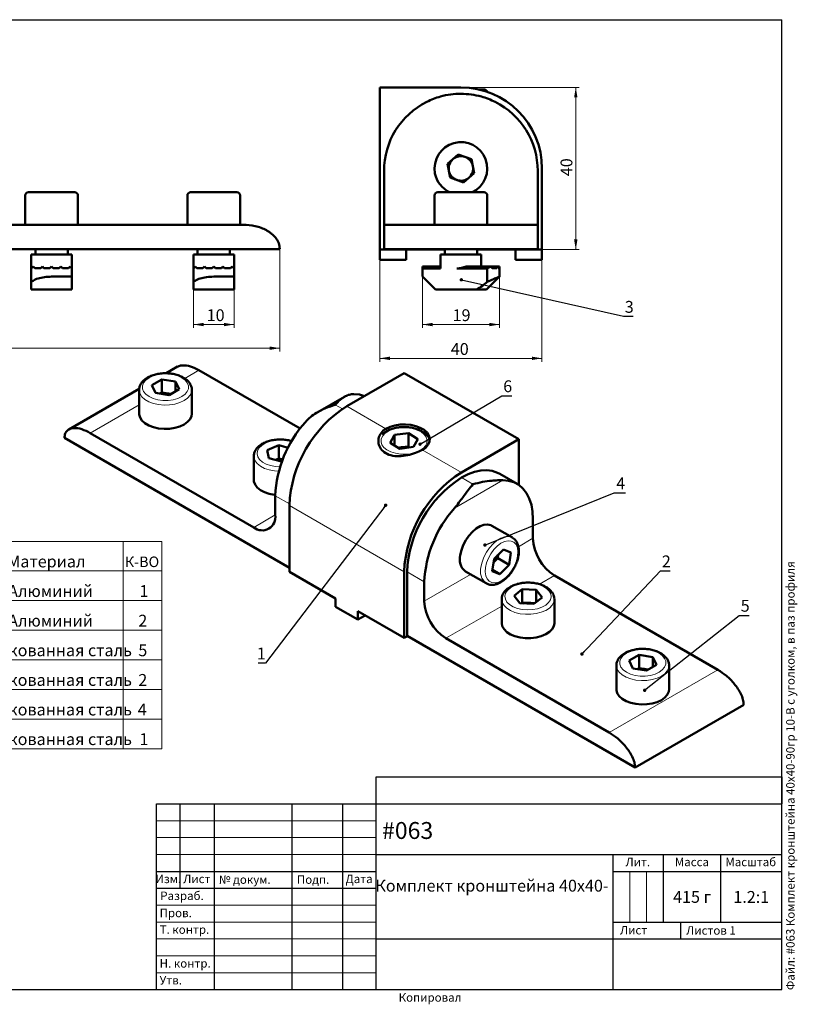
# Model space of a CAD drawing. Units: millimetres. Extents: x 8 to 420, y 1 to 292.
# Drawn here: x 189 to 420, y 1 to 292 of the extents above; entities that cross this region are included whole.
import ezdxf

# ---------------------------------------------------------------- set-up
doc = ezdxf.new("R2010")
doc.units = ezdxf.units.MM
doc.layers.add('ГЕОМЕТРИЯ', color=90, linetype='Continuous', lineweight=50)
doc.styles.add('SLDTEXTSTYLE0', font='TXT', dxfattribs={"width": 0.7, "bigfont": 'bigfont'})
doc.styles.add('SLDTEXTSTYLE1', font='TXT', dxfattribs={"width": 0.7})
doc.styles.add('SLDTEXTSTYLE2', font='TXT', dxfattribs={"width": 0.663, "bigfont": 'bigfont'})
doc.dimstyles.new('SLDDIMSTYLE0', dxfattribs={"dimtxt": 3.5, "dimasz": 3, "dimexe": 0, "dimexo": 0.0625, "dimgap": 0.875, "dimtad": 2, "dimdec": 4, "dimlfac": 0.833333, "dimrnd": 1e-09, "dimzin": 12, "dimdsep": 46, "dimtxsty": 'SLDTEXTSTYLE1', "dimsah": 1, "dimcen": 0.09, "dimadec": 0, "dimazin": 3, "dimtfac": 1, "dimtofl": 0, "dimtmove": 0, "dimatfit": 3, "dimfxl": 0, "dimfrac": 2, "dimtolj": 1, "dimtzin": 12, "dimarcsym": 0})
doc.dimstyles.new('SLDDIMSTYLE1', dxfattribs={"dimtxt": 0.18, "dimasz": 1, "dimexe": 0, "dimexo": 0.0625, "dimgap": 0, "dimtad": 0, "dimtih": 1, "dimtoh": 1, "dimdec": 0, "dimrnd": 1e-09, "dimzin": 0, "dimdsep": 46, "dimtxsty": 'Standard', "dimblk1": 'DOT', "dimblk2": 'DOT', "dimsah": 1, "dimcen": 0.09, "dimadec": 0, "dimazin": 0, "dimtfac": 1, "dimtdec": 0, "dimtofl": 0, "dimtmove": 0, "dimatfit": 3, "dimldrblk": 'DOT', "dimfxl": 0, "dimfrac": 2, "dimtolj": 1, "dimtzin": 0, "dimarcsym": 0})

# ---------------------------------------------------------------- blocks, each defined once
blk = doc.blocks.new('SW_NOTE_0')
at = {"color": 0, "linetype": 'Continuous', "lineweight": 0, "insert": (32.76, 4.5), "char_height": 3.5, "attachment_point": 2, "style": 'SLDTEXTSTYLE0'}
blk.add_mtext('Комплект кронштейна 40х40-', dxfattribs=at)
blk = doc.blocks.new('SW_TABLEANNOTATION_0')
at = {"color": 0, "linetype": 'Continuous', "lineweight": 18}
for p, q in [((0, 0), (0, -8.76)), ((0, 0), (17.69, 0)), ((17.69, 0), (17.69, -8.76)), ((17.69, 0), (141.89, 0)), ((141.89, 0), (141.89, -8.76)), ((141.89, 0), (188.74, 0)), ((188.74, 0), (188.74, -8.76)), ((188.74, 0), (200.23, 0)), ((200.23, 0), (200.23, -8.76)), ((0, -8.76), (17.69, -8.76)), ((0, -8.76), (0, -17.53)), ((17.69, -8.76), (141.89, -8.76)), ((17.69, -8.76), (17.69, -17.53)), ((141.89, -8.76), (188.74, -8.76)), ((141.89, -8.76), (141.89, -17.53)), ((188.74, -8.76), (200.23, -8.76)), ((188.74, -8.76), (188.74, -17.53)), ((200.23, -8.76), (200.23, -17.53)), ((0, -17.53), (0, -26.29)), ((0, -17.53), (17.69, -17.53)), ((17.69, -17.53), (17.69, -26.29)), ((17.69, -17.53), (141.89, -17.53)), ((141.89, -17.53), (141.89, -26.29)), ((141.89, -17.53), (188.74, -17.53)), ((188.74, -17.53), (188.74, -26.29)), ((188.74, -17.53), (200.23, -17.53)), ((200.23, -17.53), (200.23, -26.29)), ((0, -26.29), (0, -35.06)), ((0, -26.29), (17.69, -26.29)), ((17.69, -26.29), (17.69, -35.06)), ((17.69, -26.29), (141.89, -26.29)), ((141.89, -26.29), (141.89, -35.06)), ((141.89, -26.29), (188.74, -26.29)), ((188.74, -26.29), (188.74, -35.06)), ((188.74, -26.29), (200.23, -26.29)), ((200.23, -26.29), (200.23, -35.06)), ((0, -35.06), (0, -43.82)), ((0, -35.06), (17.69, -35.06)), ((17.69, -35.06), (17.69, -43.82)), ((17.69, -35.06), (141.89, -35.06)), ((141.89, -35.06), (141.89, -43.82)), ((141.89, -35.06), (188.74, -35.06)), ((188.74, -35.06), (188.74, -43.82)), ((188.74, -35.06), (200.23, -35.06)), ((200.23, -35.06), (200.23, -43.82)), ((0, -43.82), (0, -52.59)), ((0, -43.82), (17.69, -43.82)), ((17.69, -43.82), (17.69, -52.59)), ((17.69, -43.82), (141.89, -43.82)), ((141.89, -43.82), (141.89, -52.59)), ((141.89, -43.82), (188.74, -43.82)), ((188.74, -43.82), (188.74, -52.59)), ((188.74, -43.82), (200.23, -43.82)), ((200.23, -43.82), (200.23, -52.59)), ((0, -52.59), (0, -61.35)), ((0, -52.59), (17.69, -52.59)), ((17.69, -52.59), (17.69, -61.35)), ((17.69, -52.59), (141.89, -52.59)), ((141.89, -52.59), (141.89, -61.35)), ((141.89, -52.59), (188.74, -52.59)), ((188.74, -52.59), (188.74, -61.35)), ((188.74, -52.59), (200.23, -52.59)), ((200.23, -52.59), (200.23, -61.35)), ((0, -61.35), (17.69, -61.35)), ((17.69, -61.35), (141.89, -61.35)), ((141.89, -61.35), (188.74, -61.35)), ((188.74, -61.35), (200.23, -61.35))]:
    blk.add_line(p, q, dxfattribs=at)
at = {"color": 0, "linetype": 'Continuous', "lineweight": 0, "attachment_point": 1}
for s, insert, char_height, style in [('ПОЗИЦИЯ', (0.5, -2.71), 3.44, 'SLDTEXTSTYLE0'), ('ОБОЗНАЧЕНИЕ', (67.01, -2.71), 3.4396, 'SLDTEXTSTYLE0'), ('Материал', (154.47, -4.19), 3.5, 'SLDTEXTSTYLE0'), ('К-ВО', (189.24, -4.48), 3.125, 'SLDTEXTSTYLE2'), ('1', (7.97, -12.95), 3.5, 'SLDTEXTSTYLE1'), ('A456 Поворотный кронштейн 90гр 10-B', (18.19, -12.95), 3.5, 'SLDTEXTSTYLE0'), ('Алюминий', (154.73, -12.95), 3.5, 'SLDTEXTSTYLE0'), ('1', (193.61, -12.95), 3.5, 'SLDTEXTSTYLE1'), ('2', (7.62, -21.72), 3.5, 'SLDTEXTSTYLE1'), ('A459 Поворотный уголок, паз 10', (18.19, -21.72), 3.5, 'SLDTEXTSTYLE0'), ('Алюминий', (154.73, -21.72), 3.5, 'SLDTEXTSTYLE0'), ('2', (193.26, -21.72), 3.5, 'SLDTEXTSTYLE1'), ('3', (7.62, -30.48), 3.5, 'SLDTEXTSTYLE1'), ('D45 Т-гайка М8, паз 10', (18.19, -30.48), 3.5, 'SLDTEXTSTYLE0'), ('Оцинкованная сталь', (142.39, -30.48), 3.5, 'SLDTEXTSTYLE0'), ('5', (193.26, -30.48), 3.5, 'SLDTEXTSTYLE1'), ('4', (7.45, -39.25), 3.5, 'SLDTEXTSTYLE1'), ('M14 Винт цилиндр. с внутренним шест. М8 х 18 DIN 912', (18.19, -39.25), 3.5, 'SLDTEXTSTYLE0'), ('Оцинкованная сталь', (142.39, -39.25), 3.5, 'SLDTEXTSTYLE0'), ('2', (193.26, -39.25), 3.5, 'SLDTEXTSTYLE1'), ('5', (7.62, -48.01), 3.5, 'SLDTEXTSTYLE1'), ('D47 Винт цилиндр. с внутренним шест. М8 х16 DIN 912', (18.19, -48.01), 3.5, 'SLDTEXTSTYLE0'), ('Оцинкованная сталь', (142.39, -48.01), 3.5, 'SLDTEXTSTYLE0'), ('4', (193.09, -48.01), 3.5, 'SLDTEXTSTYLE1'), ('6', (7.62, -56.77), 3.5, 'SLDTEXTSTYLE1'), ('M17 Винт цилиндр. с внутренним шест. М8 х40 DIN 912', (18.19, -56.77), 3.5, 'SLDTEXTSTYLE0'), ('Оцинкованная сталь', (142.39, -56.77), 3.5, 'SLDTEXTSTYLE0'), ('1', (193.61, -56.77), 3.5, 'SLDTEXTSTYLE1')]:
    blk.add_mtext(s, dxfattribs=dict(at, insert=insert, char_height=char_height, style=style))
blk = doc.blocks.new('_D_1')
at = {"color": 7, "linetype": 'Continuous', "lineweight": 0}
for p, q in [((27.64, 224.13), (27.64, 193.8)), ((266.44, 224.13), (266.44, 193.8)), ((27.64, 194.8), (266.44, 194.8))]:
    blk.add_line(p, q, dxfattribs=at)
at = {"color": 7, "linetype": 'Continuous', "lineweight": 18}
for points in [[(27.64, 194.8), (30.64, 194.3), (30.64, 195.3)], [(266.44, 194.8), (263.44, 195.3), (263.44, 194.3)]]:
    blk.add_solid(points, dxfattribs=at)
at = {"color": 7, "linetype": 'Continuous', "lineweight": 18, "insert": (143.71, 199.31), "char_height": 3.5, "attachment_point": 1, "style": 'SLDTEXTSTYLE1'}
blk.add_mtext('199', dxfattribs=at)
blk = doc.blocks.new('_D_3')
at = {"color": 7, "linetype": 'Continuous', "lineweight": 0}
for p, q in [((240.91, 212.13), (240.91, 200.8)), ((252.91, 212.13), (252.91, 200.8)), ((240.91, 201.8), (252.91, 201.8))]:
    blk.add_line(p, q, dxfattribs=at)
at = {"color": 7, "linetype": 'Continuous', "lineweight": 18}
for points in [[(240.91, 201.8), (243.91, 201.3), (243.91, 202.3)], [(252.91, 201.8), (249.91, 202.3), (249.91, 201.3)]]:
    blk.add_solid(points, dxfattribs=at)
at = {"color": 7, "linetype": 'Continuous', "lineweight": 18, "insert": (244.81, 206.31), "char_height": 3.5, "attachment_point": 1, "style": 'SLDTEXTSTYLE1'}
blk.add_mtext('10', dxfattribs=at)
blk = doc.blocks.new('_D_4')
at = {"color": 7, "linetype": 'Continuous', "lineweight": 0}
for p, q in [((296.04, 220.98), (296.04, 190.8)), ((344.04, 220.98), (344.04, 190.8)), ((296.04, 191.8), (344.04, 191.8))]:
    blk.add_line(p, q, dxfattribs=at)
at = {"color": 7, "linetype": 'Continuous', "lineweight": 18}
for points in [[(296.04, 191.8), (299.04, 191.3), (299.04, 192.3)], [(344.04, 191.8), (341.04, 192.3), (341.04, 191.3)]]:
    blk.add_solid(points, dxfattribs=at)
at = {"color": 7, "linetype": 'Continuous', "lineweight": 18, "insert": (317.06, 196.31), "char_height": 3.5, "attachment_point": 1, "style": 'SLDTEXTSTYLE1'}
blk.add_mtext('40', dxfattribs=at)
blk = doc.blocks.new('_D_5')
at = {"color": 7, "linetype": 'Continuous', "lineweight": 0}
for p, q in [((308.64, 215.97), (308.64, 200.8)), ((331.44, 215.97), (331.44, 200.8)), ((308.64, 201.8), (331.44, 201.8))]:
    blk.add_line(p, q, dxfattribs=at)
at = {"color": 7, "linetype": 'Continuous', "lineweight": 18}
for points in [[(308.64, 201.8), (311.64, 201.3), (311.64, 202.3)], [(331.44, 201.8), (328.44, 202.3), (328.44, 201.3)]]:
    blk.add_solid(points, dxfattribs=at)
at = {"color": 7, "linetype": 'Continuous', "lineweight": 18, "insert": (317.59, 206.31), "char_height": 3.5, "attachment_point": 1, "style": 'SLDTEXTSTYLE1'}
blk.add_mtext('19', dxfattribs=at)
blk = doc.blocks.new('_D_6')
at = {"color": 7, "linetype": 'Continuous', "lineweight": 0}
for p, q in [((320.04, 271.98), (355.04, 271.98)), ((354.04, 223.98), (354.04, 271.98)), ((344.04, 223.98), (355.04, 223.98))]:
    blk.add_line(p, q, dxfattribs=at)
at = {"color": 7, "linetype": 'Continuous', "lineweight": 18}
for points in [[(354.04, 271.98), (353.54, 268.98), (354.54, 268.98)], [(354.04, 223.98), (354.54, 226.98), (353.54, 226.98)]]:
    blk.add_solid(points, dxfattribs=at)
at = {"color": 7, "linetype": 'Continuous', "lineweight": 18, "insert": (349.53, 245.7), "char_height": 3.5, "attachment_point": 1, "rotation": 90, "style": 'SLDTEXTSTYLE1'}
blk.add_mtext('40', dxfattribs=at)
blk = doc.blocks.new('_Dot')
at = {"color": 0, "linetype": 'ByBlock', "lineweight": -2}
blk.add_line((-0.5, 0), (-1, 0), dxfattribs=at)
at = {"color": 0, "linetype": 'ByBlock', "const_width": 0.5}
blk.add_lwpolyline([(-0.25, 0, 1), (0.25, 0, 1)], format="xyb", close=True, dxfattribs=at)

msp = doc.modelspace()

# ---------------------------------------------------------------- linework, layer by layer
at = {"color": 7, "linetype": 'Continuous', "lineweight": 25}
for p, q in [((20, 292), (415, 292)), ((415, 5), (415, 292)), ((295, 60), (295, 68)), ((295, 68), (415, 68)), ((415, 68), (415, 60)), ((230, 5), (230, 60)), ((230, 60), (415, 60)), ((237, 35), (237, 60)), ((247, 60), (247, 5)), ((270, 60), (270, 5)), ((285, 60), (285, 5)), ((295, 5), (295, 60)), ((415, 5), (415, 60)), ((295, 45), (415, 45)), ((365, 45), (365, 5)), ((380, 25), (380, 45)), ((397, 25), (397, 45)), ((230, 40), (295, 40)), ((365, 40), (415, 40)), ((230, 35), (295, 35)), ((365, 25), (415, 25)), ((385, 25), (385, 20)), ((295, 20), (415, 20)), ((20, 5), (415, 5)), ((230, 5), (415, 5))]:
    msp.add_line(p, q, dxfattribs=at)
at = {"color": 8, "linetype": 'Continuous', "lineweight": 18}
for p, q in [((242.52249, 188.26634), (238.3074, 185.83301)), ((224.81592, 178.04455), (210.36327, 169.70122)), ((284.97635, 176.84218), (282.85624, 178.0661)), ((297.84652, 170.95572), (286.26412, 177.6421)), ((320.20524, 158.0483), (308.62283, 164.73469)), ((332.45398, 155.73825), (318.13884, 147.47429)), ((320.20524, 156.50498), (323.61312, 154.53765)), ((269.29823, 148.71078), (265.09334, 151.13821)), ((303.23468, 128.65443), (269.29355, 148.24822)), ((258.72938, 141.78006), (265.09334, 145.4539)), ((337.04641, 136.04885), (341.37602, 138.54828)), ((309.2168, 125.66628), (304.12563, 128.60535)), ((309.2168, 119.98316), (322.90602, 127.88578)), ((347.73998, 127.52557), (343.29058, 124.95699)), ((332.11231, 118.50391), (315.58076, 108.96045)), ((363.94687, 81.0393), (396.10608, 99.60442))]:
    msp.add_line(p, q, dxfattribs=at)
at = {"color": 7, "linetype": 'Continuous', "lineweight": 18}
for p, q in [((230, 55), (295, 55)), ((230, 50), (295, 50)), ((230, 45), (295, 45)), ((370, 40), (370, 25)), ((375, 40), (375, 25)), ((230, 30), (295, 30)), ((230, 25), (295, 25)), ((230, 20), (295, 20)), ((230, 15), (295, 15)), ((230, 10), (295, 10))]:
    msp.add_line(p, q, dxfattribs=at)
at = {"color": 8, "linetype": 'Continuous', "lineweight": 18, "flags": 128}
for points in [[(227.77931, 186.05106), (226.82433, 185.35975), (226.15976, 184.5631), (225.81893, 183.70105), (225.81893, 182.81683), (226.15977, 181.95479), (226.82434, 181.15814), (227.77932, 180.46683), (228.97683, 179.91553), (230.35682, 179.53188), (231.8501, 179.33513), (233.38177, 179.33513), (234.87504, 179.53189), (236.25503, 179.91553), (237.45254, 180.46684), (238.40752, 181.15814), (239.07209, 181.9548), (239.41292, 182.81684), (239.41291, 183.70106), (239.07208, 184.56311), (238.40751, 185.35976), (237.45253, 186.05107), (236.25502, 186.60237), (234.87502, 186.98601), (233.38175, 187.18277), (231.85008, 187.18277), (230.35681, 186.98601), (228.97682, 186.60236), (227.77931, 186.05106)], [(240.41541, 182.42327), (240.31989, 181.77067), (239.89786, 180.8614), (239.15756, 180.02265), (238.13136, 179.29108), (236.86412, 178.69867), (235.4112, 178.2713), (233.83612, 178.02766), (232.20771, 177.97839), (230.59715, 178.12565), (229.07481, 178.463), (227.70723, 178.9757), (226.55419, 179.64133), (225.66608, 180.43081), (225.08171, 181.30964), (224.82661, 182.2394), (224.81592, 182.47507)], [(298.1701, 164.70128), (299.32009, 164.11723), (300.66637, 163.69555), (302.14144, 163.45739), (303.67132, 163.41468), (305.17931, 163.56957), (306.58979, 163.91429), (307.83203, 164.43156), (308.84374, 165.09543), (309.57419, 165.87262), (309.98675, 166.72416), (310.06073, 167.60734), (309.79242, 168.47789), (309.19528, 169.29214), (308.29926, 170.00927), (307.14927, 170.59332), (305.80299, 171.015), (304.32792, 171.25316), (302.79803, 171.29587), (301.29004, 171.14098), (299.87956, 170.79626), (298.63732, 170.27899), (297.62562, 169.61512), (296.89517, 168.83793), (296.48261, 167.98639), (296.40863, 167.10321), (296.67694, 166.23266), (297.27407, 165.41841), (298.1701, 164.70128)], [(269.86849, 167.12021), (269.36871, 167.26477), (267.91071, 167.5357), (266.38483, 167.61255), (264.86759, 167.49146), (263.43506, 167.1785), (262.15909, 166.68936), (261.10364, 166.04859), (260.32165, 165.28829), (259.85233, 164.4466), (259.71922, 163.56573), (259.92898, 162.68985), (260.4711, 161.86287), (261.31839, 161.12626), (262.42838, 160.51697), (263.74539, 160.06554), (263.74539, 160.06554)], [(263.35077, 158.77645), (261.94247, 159.25098), (260.73585, 159.88418), (259.78364, 160.64836), (259.12747, 161.51013), (258.796, 162.43183), (258.75781, 162.94424)], [(266.15201, 158.3845), (264.8992, 158.48131), (263.35077, 158.77645)], [(263.74539, 160.06554), (265.20339, 159.7946), (266.55135, 159.71651)], [(325.98483, 130.02953), (326.3146, 131.49578), (326.86688, 132.98342), (327.61753, 134.42744), (328.53375, 135.76473), (329.5755, 136.93684), (330.69723, 137.89256), (331.84994, 138.59009), (332.98323, 138.99898), (334.04758, 139.10133), (334.99648, 138.89268), (335.32182, 138.73105)], [(327.33085, 129.87838), (327.25172, 128.58536), (327.41492, 127.44319), (327.81229, 126.50913), (328.42389, 125.83002), (329.21906, 125.43991), (330.15791, 125.35837), (331.19338, 125.58949), (332.27355, 126.12167), (333.34424, 126.92824), (334.35176, 127.96873), (335.24561, 129.19099), (335.98095, 130.53372), (336.52091, 131.9296), (336.83842, 133.30861), (336.91755, 134.60163), (336.75435, 135.7438), (336.35698, 136.67786), (335.74538, 137.35697), (334.95021, 137.74708), (334.01136, 137.82862), (332.97589, 137.5975), (331.89572, 137.06532), (330.82503, 136.25875), (329.81751, 135.21826), (328.92366, 133.996), (328.18832, 132.65327), (327.64836, 131.2574), (327.33085, 129.87838)], [(346.1477, 122.9412), (345.36571, 123.7015), (344.31027, 124.34228), (343.03429, 124.83141), (341.60177, 125.14437), (340.08452, 125.26546), (338.55864, 125.18861), (337.10064, 124.91768), (335.78363, 124.46625), (334.67365, 123.85695), (333.82636, 123.12035), (333.28424, 122.29337), (333.07448, 121.41748), (333.20759, 120.53661), (333.67691, 119.69493), (334.4589, 118.93463), (335.51434, 118.29385), (336.79032, 117.80472), (338.22285, 117.49176), (339.74009, 117.37067), (341.26597, 117.44751), (342.72397, 117.71845), (344.04098, 118.16988), (345.15096, 118.77917), (345.99826, 119.51578), (346.54038, 120.34276), (346.75014, 121.21865), (346.61702, 122.09952), (346.1477, 122.9412)], [(347.71191, 120.57978), (347.71222, 120.55553), (347.54946, 119.61888), (347.05292, 118.72223), (346.2443, 117.90477), (345.15894, 117.20224), (343.84428, 116.64532), (342.35777, 116.25837), (340.76438, 116.05829), (339.13376, 116.05383), (337.53716, 116.24518), (336.04437, 116.62398), (334.72062, 117.17368), (333.62377, 117.87024), (332.80177, 118.68324), (332.29053, 119.57713), (332.11239, 120.51284), (332.11386, 120.62408)], [(369.01683, 104.51639), (368.06184, 103.82508), (367.39727, 103.02843), (367.05644, 102.16638), (367.05644, 101.28217), (367.39727, 100.42012), (368.06183, 99.62347), (369.01682, 98.93216), (370.21432, 98.38086), (371.59431, 97.99721), (373.08759, 97.80045), (374.61926, 97.80045), (376.11253, 97.9972), (377.49252, 98.38085), (378.69004, 98.93215), (379.64502, 99.62346), (380.30959, 100.42011), (380.65042, 101.28216), (380.65043, 102.16637), (380.3096, 103.02842), (379.64503, 103.82507), (378.69005, 104.51638), (377.49254, 105.06768), (376.11255, 105.45133), (374.61928, 105.64809), (373.08761, 105.64809), (371.59433, 105.45133), (370.21434, 105.06769), (369.01683, 104.51639)], [(381.65292, 100.88858), (381.5574, 100.23598), (381.13536, 99.32671), (380.39506, 98.48796), (379.36886, 97.75639), (378.10161, 97.16398), (376.64869, 96.73662), (375.07361, 96.49298), (373.4452, 96.44372), (371.83463, 96.59098), (370.3123, 96.92833), (368.94472, 97.44103), (367.79169, 98.10666), (366.90358, 98.89615), (366.31921, 99.77497), (366.06412, 100.70474), (366.05343, 100.94039)]]:
    msp.add_lwpolyline(points, dxfattribs=at)
at = {"color": 8, "linetype": 'Continuous', "lineweight": 18}
msp.add_arc((330.37345, 128.77986), 4.56308, 164.1054885, 231.0697355, dxfattribs=at)
at = {"layer": 'ГЕОМЕТРИЯ'}
for p, q in [((296.043, 271.97519), (320.043, 271.97519)), ((296.043, 223.97519), (296.043, 271.97519)), ((325.37824, 271.37519), (326.87502, 271.37519)), ((326.87502, 271.37519), (326.883, 271.37519)), ((319.27444, 252.07454), (316.10858, 249.35927)), ((323.20887, 250.69045), (319.27444, 252.07454)), ((323.97742, 246.5911), (323.20887, 250.69045)), ((316.10858, 249.35927), (316.87713, 245.25992)), ((344.043, 247.97519), (344.043, 223.97519)), ((297.303, 247.28519), (297.303, 240.32519)), ((316.87713, 245.25992), (320.81156, 243.87583)), ((320.81156, 243.87583), (323.97742, 246.5911)), ((342.783, 247.28519), (342.783, 240.32519)), ((191.10571, 239.96519), (191.10571, 231.32519)), ((192.06571, 240.92519), (205.74571, 240.92519)), ((206.70571, 231.32519), (206.70571, 239.96519)), ((239.10571, 239.96519), (239.10571, 231.32519)), ((240.06571, 240.92519), (253.74571, 240.92519)), ((254.70571, 231.32519), (254.70571, 239.96519)), ((297.303, 231.32519), (297.303, 240.32519)), ((312.243, 239.96519), (312.243, 231.32519)), ((313.203, 240.92519), (320.04301, 240.92519)), ((320.04301, 240.92519), (326.883, 240.92519)), ((327.843, 231.32519), (327.843, 239.96519)), ((342.783, 240.32519), (342.783, 231.32519)), ((187.23571, 231.32519), (255.63571, 231.32519)), ((297.303, 231.32519), (342.783, 231.32519)), ((312.243, 231.32519), (320.04301, 231.32519)), ((266.43571, 224.12519), (171.03571, 224.12519)), ((192.90571, 222.56519), (200.10571, 222.56519)), ((192.90571, 218.42519), (192.90571, 222.56519)), ((194.10571, 224.12519), (194.10571, 222.56519)), ((204.90571, 222.56519), (200.10571, 222.56519)), ((203.70571, 222.56519), (203.70571, 224.12519)), ((204.90571, 222.56519), (204.90571, 218.42519)), ((240.90571, 222.56519), (248.10571, 222.56519)), ((240.90571, 218.42519), (240.90571, 222.56519)), ((242.10571, 224.12519), (242.10571, 222.56519)), ((252.90571, 222.56519), (248.10571, 222.56519)), ((251.70571, 222.56519), (251.70571, 224.12519)), ((252.90571, 222.56519), (252.90571, 218.42519)), ((315.243, 223.97519), (296.043, 223.97519)), ((296.043, 220.97519), (296.043, 223.97519)), ((342.783, 224.12519), (297.303, 224.12519)), ((303.843, 220.97519), (303.843, 223.97519)), ((318.843, 222.56519), (314.043, 222.56519)), ((314.043, 222.56519), (314.043, 218.42519)), ((315.243, 224.12519), (315.243, 222.56519)), ((318.843, 222.56519), (326.043, 222.56519)), ((324.843, 222.56519), (324.843, 224.12519)), ((344.043, 223.97519), (324.843, 223.97519)), ((326.043, 222.56519), (326.043, 218.96519)), ((336.243, 220.97519), (336.243, 223.97519)), ((344.043, 220.97519), (344.043, 223.97519)), ((193.44571, 218.96519), (192.90571, 218.42519)), ((193.92571, 218.48519), (193.44571, 218.96519)), ((196.17571, 218.96519), (195.69571, 218.48519)), ((196.65571, 218.48519), (196.17571, 218.96519)), ((198.90571, 218.96519), (198.42571, 218.48519)), ((199.38571, 218.48519), (198.90571, 218.96519)), ((201.63571, 218.96519), (201.15571, 218.48519)), ((202.11571, 218.48519), (201.63571, 218.96519)), ((204.36571, 218.96519), (203.88571, 218.48519)), ((204.90571, 218.42519), (204.36571, 218.96519)), ((241.44571, 218.96519), (240.90571, 218.42519)), ((241.92571, 218.48519), (241.44571, 218.96519)), ((244.17571, 218.96519), (243.69571, 218.48519)), ((244.65571, 218.48519), (244.17571, 218.96519)), ((246.90571, 218.96519), (246.42571, 218.48519)), ((247.38571, 218.48519), (246.90571, 218.96519)), ((249.63571, 218.96519), (249.15571, 218.48519)), ((250.11571, 218.48519), (249.63571, 218.96519)), ((252.36571, 218.96519), (251.88571, 218.48519)), ((252.90571, 218.42519), (252.36571, 218.96519)), ((303.843, 220.97519), (296.043, 220.97519)), ((308.643, 218.96519), (314.043, 218.96519)), ((308.643, 218.42519), (308.643, 218.96519)), ((328.6962, 218.96519), (321.57876, 218.96519)), ((328.6962, 218.96519), (330.87093, 218.96519)), ((330.87093, 218.96519), (331.443, 218.96519)), ((331.443, 218.96519), (331.443, 215.96519)), ((344.043, 220.97519), (336.243, 220.97519)), ((192.90571, 218.42519), (192.90571, 214.40592)), ((193.92571, 218.48519), (195.69571, 218.48519)), ((196.65571, 218.48519), (198.42571, 218.48519)), ((204.90571, 215.96519), (198.90571, 215.96519)), ((199.38571, 218.48519), (201.15571, 218.48519)), ((202.11571, 218.48519), (203.88571, 218.48519)), ((204.90571, 218.42519), (204.90571, 215.96519)), ((204.90571, 215.96519), (204.90571, 212.12519)), ((240.90571, 218.42519), (240.90571, 214.40592)), ((241.92571, 218.48519), (243.69571, 218.48519)), ((244.65571, 218.48519), (246.42571, 218.48519)), ((252.90571, 215.96519), (246.90571, 215.96519)), ((247.38571, 218.48519), (249.15571, 218.48519)), ((250.11571, 218.48519), (251.88571, 218.48519)), ((252.90571, 218.42519), (252.90571, 215.96519)), ((252.90571, 215.96519), (252.90571, 212.12519)), ((308.643, 218.42519), (308.643, 215.96519)), ((314.043, 218.42519), (308.643, 218.42519)), ((308.643, 215.96519), (312.483, 212.12519)), ((327.843, 218.42519), (318.843, 218.42519)), ((331.443, 215.96519), (327.603, 212.12519)), ((327.843, 218.42519), (327.843, 214.40592)), ((329.27329, 218.48519), (330.63766, 218.48519)), ((331.05997, 218.48519), (331.42604, 218.48519)), ((198.90571, 212.12519), (192.90571, 212.12519)), ((204.90571, 212.12519), (198.90571, 212.12519)), ((246.90571, 212.12519), (240.90571, 212.12519)), ((252.90571, 212.12519), (246.90571, 212.12519)), ((312.483, 212.12519), (324.6423, 212.12519)), ((324.6423, 212.12519), (327.603, 212.12519)), ((236.22139, 189.34638), (232.78471, 187.36243)), ((272.43913, 170.99583), (242.52249, 188.26634)), ((303.23468, 187.43899), (286.26412, 177.6421)), ((337.1758, 167.8452), (303.23468, 187.43899)), ((231.53644, 185.58464), (228.58726, 183.88211)), ((228.58726, 183.88211), (229.66674, 181.55642)), ((235.56511, 184.96148), (231.53644, 185.58464)), ((231.53644, 181.66525), (231.53644, 185.58464)), ((236.64459, 182.63578), (235.56511, 184.96148)), ((235.56511, 182.01261), (235.56511, 184.96148)), ((224.86777, 182.79208), (204.06217, 170.78126)), ((224.81592, 182.47507), (224.82009, 182.62214)), ((224.81592, 182.47507), (224.81592, 175.42016)), ((229.66674, 181.55642), (233.69541, 180.93325)), ((231.53644, 181.66525), (230.99265, 181.35132)), ((233.55077, 181.35367), (231.53644, 181.66525)), ((234.2392, 181.24718), (233.55077, 181.35367)), ((233.69541, 180.93325), (236.64459, 182.63578)), ((240.41592, 175.42016), (240.41592, 182.47507)), ((285.58753, 180.43852), (277.75255, 175.91548)), ((258.72938, 141.78006), (210.36327, 169.70122)), ((300.43138, 169.13805), (299.15858, 166.84517)), ((304.50748, 169.64816), (300.43138, 169.13805)), ((300.43138, 166.03572), (300.43138, 169.13805)), ((307.31078, 167.86538), (304.50748, 169.64816)), ((304.50748, 165.72876), (304.50748, 169.64816)), ((202.72652, 168.23073), (269.29355, 129.8024)), ((299.15858, 166.84517), (301.96187, 165.06239)), ((306.03797, 165.5725), (307.31078, 167.86538)), ((337.1758, 167.8452), (320.20524, 158.0483)), ((337.1758, 154.33945), (337.1758, 167.8452)), ((266.14075, 166.06087), (262.75494, 164.65488)), ((262.75494, 164.65488), (263.17124, 162.25917)), ((268.89648, 165.34352), (266.14075, 166.06087)), ((266.14075, 162.14147), (266.14075, 166.06087)), ((302.46943, 165.47371), (301.50491, 165.353)), ((301.96187, 165.06239), (306.03797, 165.5725)), ((304.50748, 165.72876), (302.46943, 165.47371)), ((304.96445, 165.43815), (304.50748, 165.72876)), ((258.75705, 162.88127), (258.75705, 155.82636)), ((263.17124, 162.25917), (266.97335, 161.26944)), ((266.14075, 162.14147), (265.17075, 161.73867)), ((267.30934, 161.83728), (266.14075, 162.14147)), ((266.97335, 161.26944), (267.1135, 161.32763)), ((336.65306, 154.67026), (331.56189, 157.60933)), ((265.09334, 151.13821), (265.09334, 145.45509)), ((269.29355, 148.24822), (269.29355, 128.65124)), ((341.37602, 144.2314), (341.37602, 138.54828)), ((335.3055, 138.74055), (329.19609, 142.26744)), ((332.62809, 135.25451), (329.84603, 132.5183)), ((334.86669, 134.32971), (332.62809, 135.25451)), ((334.32324, 130.66869), (334.86669, 134.32971)), ((329.84603, 132.5183), (329.30258, 128.85728)), ((329.67995, 131.39947), (330.92913, 132.62807)), ((330.92913, 132.62807), (331.09521, 133.7469)), ((330.92913, 132.62807), (334.32324, 130.66869)), ((282.97607, 120.75249), (269.29355, 128.65124)), ((303.23468, 128.65443), (303.23468, 109.05745)), ((304.12563, 109.69426), (304.12563, 128.60535)), ((321.39673, 128.75707), (327.50613, 125.23019)), ((329.30258, 128.85728), (331.54118, 127.93248)), ((329.35283, 129.19579), (331.54118, 127.93248)), ((331.54118, 127.93248), (334.32324, 130.66869)), ((309.2168, 125.66628), (309.2168, 119.98316)), ((347.73998, 127.52557), (396.10608, 99.60442)), ((327.59731, 125.17996), (327.50613, 125.23019)), ((338.19786, 123.51298), (335.76236, 121.55839)), ((342.34781, 123.27265), (338.19786, 123.51298)), ((338.19786, 119.59358), (338.19786, 123.51298)), ((344.06226, 121.07774), (342.34781, 123.27265)), ((342.34781, 119.70183), (342.34781, 123.27265)), ((282.97607, 118.30287), (282.97607, 120.75249)), ((332.11231, 120.53418), (332.11231, 113.47927)), ((335.76236, 121.55839), (337.4768, 119.36348)), ((338.19786, 119.59358), (337.88191, 119.34002)), ((340.27283, 119.47342), (338.19786, 119.59358)), ((341.94271, 119.37671), (340.27283, 119.47342)), ((341.62675, 119.12315), (344.06226, 121.07774)), ((347.71231, 113.47927), (347.71231, 120.53418)), ((289.55216, 114.50657), (282.97607, 118.30287)), ((303.23468, 109.05745), (289.55216, 116.9562)), ((289.55216, 114.50657), (289.55216, 116.9562)), ((337.4768, 119.36348), (341.62675, 119.12315)), ((291.67383, 115.73138), (289.55216, 114.50657)), ((303.23468, 109.05745), (304.23172, 109.63302)), ((371.58362, 70.7516), (304.12563, 109.69426)), ((315.58076, 108.96045), (363.94687, 81.0393)), ((372.77396, 104.04997), (369.82477, 102.34744)), ((369.82477, 102.34744), (370.90424, 100.02174)), ((376.80262, 103.4268), (372.77396, 104.04997)), ((372.77396, 100.13057), (372.77396, 104.04997)), ((377.88209, 101.1011), (376.80262, 103.4268)), ((376.80262, 100.47793), (376.80262, 103.4268)), ((366.05343, 100.94039), (366.05759, 101.08747)), ((366.05343, 100.94039), (366.05343, 93.88548)), ((370.90424, 100.02174), (374.9329, 99.39857)), ((372.77396, 100.13057), (372.23016, 99.81664)), ((374.78829, 99.81899), (372.77396, 100.13057)), ((375.4767, 99.7125), (374.78829, 99.81899)), ((374.9329, 99.39857), (377.88209, 101.1011)), ((381.65343, 93.88548), (381.65343, 100.94039)), ((403.74284, 89.31672), (371.58362, 70.7516))]:
    msp.add_line(p, q, dxfattribs=at)
at = {"layer": 'ГЕОМЕТРИЯ', "flags": 128}
for points in [[(233.55077, 181.35367), (233.99817, 181.26599), (234.18711, 181.21711)], [(288.33052, 181.21019), (290.04718, 181.0543), (291.47216, 180.64864)], [(224.81592, 175.42016), (224.82661, 175.18449), (225.08171, 174.25473), (225.66608, 173.3759), (226.55419, 172.58642), (227.70723, 171.92078), (229.07481, 171.40809), (230.59715, 171.07074), (232.20771, 170.92348), (233.83612, 170.97275), (235.4112, 171.21639), (236.86412, 171.64376), (238.13136, 172.23617), (239.15756, 172.96774), (239.89786, 173.80649), (240.31989, 174.71576), (240.41592, 175.42016)], [(308.62283, 164.73469), (309.62535, 165.44937), (310.34856, 166.26876), (310.76086, 167.15706), (310.84424, 168.07542), (310.59503, 168.98373), (310.02415, 169.84227), (309.15653, 170.61354), (308.0301, 171.26381), (306.69409, 171.76468), (305.20688, 172.09424), (303.63348, 172.2381), (302.04265, 172.18997), (300.50391, 171.95196), (299.08453, 171.53446), (297.84652, 170.95572)], [(301.59704, 165.29441), (302.01522, 165.39861), (302.46943, 165.47371)], [(320.20524, 156.50498), (322.14498, 157.48358), (324.05592, 158.17704), (325.91027, 158.57527), (327.68109, 158.67249), (329.34265, 158.46727), (330.87079, 157.96262), (331.56189, 157.60933)], [(258.75705, 155.82636), (258.796, 155.37691), (259.12747, 154.45522), (259.78364, 153.59345), (260.73585, 152.82926), (261.94247, 152.19607), (263.35077, 151.72153)], [(341.37602, 144.2314), (341.25403, 146.44685), (340.88992, 148.48792), (340.28919, 150.32374), (339.46093, 151.92652), (338.41768, 153.27201), (337.17523, 154.33985), (335.75237, 155.11387), (334.17065, 155.58237), (332.45398, 155.73825)], [(263.35077, 151.72153), (264.8992, 151.4264), (265.09496, 151.40333)], [(329.19609, 142.26744), (328.88708, 142.41956), (327.93818, 142.62821), (326.87383, 142.52586), (325.74053, 142.11698), (324.58783, 141.41944), (323.46609, 140.46373), (322.42435, 139.29161), (321.50813, 137.95432), (320.75748, 136.5103), (320.2052, 135.02266), (319.87543, 133.55642)], [(332.11231, 113.47927), (332.11239, 113.45793), (332.29053, 112.52221), (332.80177, 111.62832), (333.62377, 110.81533), (334.72062, 110.11876), (336.04437, 109.56907), (337.53716, 109.19027), (339.13376, 108.99891), (340.76438, 109.00338), (342.35777, 109.20346), (343.84428, 109.59041), (345.15894, 110.14732), (346.2443, 110.84986), (347.05292, 111.66732), (347.54946, 112.56396), (347.71231, 113.47927)], [(374.78829, 99.81899), (375.23569, 99.73131), (375.42461, 99.68243)], [(366.05343, 93.88548), (366.06412, 93.64982), (366.31921, 92.72006), (366.90358, 91.84123), (367.79169, 91.05175), (368.94472, 90.38611), (370.3123, 89.87342), (371.83463, 89.53607), (373.4452, 89.3888), (375.07361, 89.43807), (376.64869, 89.68171), (378.10161, 90.10907), (379.36886, 90.70148), (380.39506, 91.43305), (381.13536, 92.2718), (381.5574, 93.18107), (381.65343, 93.88548)]]:
    msp.add_lwpolyline(points, dxfattribs=at)
at = {"layer": 'ГЕОМЕТРИЯ'}
for centre, radius, start, end in [((320.043, 247.97519), 24, 0, 90), ((326.883, 270.41519), 0.96, 16.3636056, 90), ((320.103, 247.28519), 22.8, 116.525352, 180), ((319.983, 247.28519), 22.8, 0, 63.474648), ((320.043, 247.97519), 7.8, 295.331675, 190.6186798), ((320.043, 247.97519), 3.612, 130.6186798, 190.6186798), ((320.043, 247.97519), 3.612, 70.6186798, 130.6186798), ((320.043, 247.97519), 3.612, 10.6186798, 70.6186798), ((320.043, 247.97519), 3.612, 310.6186798, 10.6186798), ((320.043, 247.97519), 7.8, 190.6186798, 244.668325), ((320.043, 247.97519), 3.612, 190.6186798, 250.6186798), ((320.043, 247.97519), 3.612, 250.6186798, 310.6186798), ((192.06571, 239.96519), 0.96, 90, 180), ((205.74571, 239.96519), 0.96, 0, 90), ((240.06571, 239.96519), 0.96, 90, 180), ((253.74571, 239.96519), 0.96, 0, 90), ((313.203, 239.96519), 0.96, 90, 180), ((326.883, 239.96519), 0.96, 0, 90), ((318.843, 225.62519), 7.2, 270, 292.331645), ((324.643, 224.42519), 6.8, 298.0724869, 306.5881109), ((324.643, 213.50519), 6.8, 47.0840138, 53.4118891), ((324.643, 221.69519), 6.8, 331.8319776, 336.3298557), ((324.643, 216.23519), 6.8, 19.3223395, 23.6701443), ((324.643, 218.96519), 6.8, 355.9522258, 0), ((232.61761, 175.30679), 6.11845, 81.2271915, 101.8640965), ((306.03565, 146.63108), 36.77767, 122.5201548, 177.4798451), ((300.38574, 149.42857), 35.33379, 138.2727377, 177.2266288), ((303.23411, 159.43634), 6.0856, 77.7449452, 97.218451), ((266.55897, 155.70102), 6.13026, 83.1526628, 101.7613041), ((339.97678, 127.03728), 36.77767, 122.5201548, 177.4798451), ((339.04511, 127.0634), 34.9535, 122.6154494, 177.4716073), ((344.29013, 124.04626), 35.11073, 138.1439506, 177.355416), ((261.21367, 144.82575), 3.93038, 230.7967148, 9.214037), ((355.19296, 139.17702), 13.83124, 182.6054785, 237.3945217), ((324.09786, 132.25406), 4.41872, 162.8583256, 232.3168984), ((325.24828, 135.54098), 6.06184, 316.9901617, 341.9811347), ((323.03375, 120.6119), 13.83124, 182.6054785, 237.3945217), ((339.90796, 113.46189), 6.02259, 86.5266587, 103.9527744), ((339.98679, 113.91798), 5.56279, 71.789568, 87.0525245), ((373.85512, 93.77212), 6.11845, 81.2270981, 101.8640809)]:
    msp.add_arc(centre, radius, start, end, dxfattribs=at)
for points, knots in [([(320.043, 270.08511), (319.0382, 270.0446), (317.01055, 269.96287), (314.30688, 269.3822), (311.92625, 268.61668), (310.59349, 267.99768), (309.92066, 267.68519)], [0, 0, 0, 0, 0.29337005, 0.592014768, 0.79403202, 1, 1, 1, 1]), ([(330.16534, 267.68519), (329.50707, 267.99135), (328.17468, 268.61105), (325.81262, 269.37302), (323.09452, 269.96021), (321.06675, 270.04321), (320.043, 270.08511)], [0, 0, 0, 0, 0.20156422, 0.407987087, 0.701114593, 1, 1, 1, 1]), ([(266.43571, 224.12519), (266.37812, 224.70493), (266.29063, 225.58569), (265.7662, 226.66936), (265.10558, 227.65576), (264.25936, 228.50813), (263.30173, 229.21536), (262.27387, 229.83562), (260.89825, 230.45442), (258.61921, 231.14568), (256.82268, 231.25377), (255.63571, 231.32519)], [0, 0, 0, 0, 0.121279968, 0.184251981, 0.250922125, 0.370774866, 0.434385537, 0.501245431, 0.62301544, 0.750925025, 1, 1, 1, 1]), ([(297.303, 224.12519), (297.303, 224.70493), (297.303, 225.58569), (297.303, 226.66936), (297.303, 227.65576), (297.303, 228.50813), (297.303, 229.21536), (297.303, 229.83562), (297.303, 230.45442), (297.303, 231.14568), (297.303, 231.25377), (297.303, 231.32519)], [0, 0, 0, 0, 0.121279968, 0.184251981, 0.250922125, 0.370774866, 0.434385537, 0.501245431, 0.62301544, 0.750925025, 1, 1, 1, 1]), ([(342.783, 231.32519), (342.783, 231.30667), (342.783, 231.26992), (342.783, 230.9928), (342.783, 230.62788), (342.783, 230.21342), (342.783, 229.6042), (342.783, 228.8891), (342.783, 228.08507), (342.783, 227.42568), (342.783, 226.6958), (342.783, 225.6161), (342.783, 224.72378), (342.783, 224.12519)], [0, 0, 0, 0, 0.1254366182, 0.248988243, 0.3350938743, 0.4181743049, 0.4989310648, 0.6292140647, 0.69021628, 0.7493211528, 0.8133035708, 0.8747564128, 1, 1, 1, 1]), ([(198.90571, 215.96519), (198.18466, 215.93836), (196.74315, 215.88473), (194.82024, 215.45787), (193.57469, 214.93117), (193.06674, 214.53235), (192.90571, 214.40592)], [0, 0, 0, 0, 0.285678969, 0.571126562, 0.86404394, 1, 1, 1, 1]), ([(246.90571, 215.96519), (246.18466, 215.93836), (244.74315, 215.88473), (242.82024, 215.45787), (241.57469, 214.93117), (241.06674, 214.53235), (240.90571, 214.40592)], [0, 0, 0, 0, 0.285678969, 0.571126562, 0.86404394, 1, 1, 1, 1]), ([(327.843, 214.40592), (328.47679, 214.69376), (329.74609, 215.27022), (331.00977, 215.78963), (331.42202, 215.95674), (331.44007, 215.96401), (331.443, 215.96519)], [0, 0, 0, 0, 0.320759484, 0.642389919, 0.941928502, 1, 1, 1, 1]), ([(192.90571, 214.40592), (192.90571, 214.0308), (192.90571, 213.22199), (192.90571, 212.50802), (192.90571, 212.12519)], [0, 0, 0, 0, 0.463787457, 1, 1, 1, 1]), ([(240.90571, 214.40592), (240.90571, 214.0308), (240.90571, 213.22199), (240.90571, 212.50802), (240.90571, 212.12519)], [0, 0, 0, 0, 0.463787457, 1, 1, 1, 1]), ([(327.843, 214.40592), (327.36431, 214.0308), (326.33217, 213.22199), (325.23215, 212.50802), (324.6423, 212.12519)], [0, 0, 0, 0, 0.463787457, 1, 1, 1, 1]), ([(236.24363, 189.30842), (236.3543, 189.38196), (236.76383, 189.65413), (238.00912, 189.80425), (240.00221, 189.54634), (241.68241, 188.693), (242.52249, 188.26634)], [0, 0, 0, 0, 0.071305233, 0.263883208, 0.631951656, 1, 1, 1, 1]), ([(240.37797, 182.40898), (240.39024, 182.53869), (240.43336, 182.9947), (240.19074, 183.76767), (239.68688, 184.65971), (238.91303, 185.46153), (237.90332, 186.15802), (236.67857, 186.72209), (235.29249, 187.1276), (233.80505, 187.35899), (232.27457, 187.40943), (230.75576, 187.27844), (229.30666, 186.96632), (228.15024, 186.55536), (227.53008, 186.22245), (227.29934, 186.09859)], [0, 0, 0, 0, 0.030826522, 0.10837569, 0.185933803, 0.26617927, 0.349730577, 0.435210799, 0.520983042, 0.606502792, 0.691842266, 0.777221872, 0.862844725, 0.948970673, 1, 1, 1, 1]), ([(227.29934, 186.09859), (227.10247, 185.97716), (226.5336, 185.62628), (225.7908, 184.95785), (225.18961, 184.08351), (224.86686, 183.30721), (224.86205, 182.8239), (224.86039, 182.65728)], [0, 0, 0, 0, 0.14183565, 0.409844156, 0.649028344, 0.878999267, 1, 1, 1, 1]), ([(282.85624, 178.0661), (283.33593, 178.57643), (284.30393, 179.60627), (285.67509, 180.54786), (286.99356, 181.10522), (287.882, 181.17497), (288.33052, 181.21019)], [0, 0, 0, 0, 0.29337005, 0.592014768, 0.79403202, 1, 1, 1, 1]), ([(274.01537, 172.94623), (274.50703, 173.4498), (275.50221, 174.46909), (277.53349, 175.84704), (279.9975, 177.12315), (281.89717, 177.74975), (282.85624, 178.0661)], [0, 0, 0, 0, 0.20156422, 0.407987087, 0.701114593, 1, 1, 1, 1]), ([(210.36327, 169.70122), (209.52608, 170.12444), (207.8495, 170.97199), (205.83668, 171.2667), (204.42359, 171.0156), (203.53421, 170.48722), (202.86792, 169.61389), (202.77367, 168.69198), (202.72652, 168.23073)], [0, 0, 0, 0, 0.24899662, 0.498647352, 0.629144373, 0.749263131, 0.87455067, 1, 1, 1, 1]), ([(308.62283, 164.73469), (307.97672, 164.4058), (306.68521, 163.7484), (304.22806, 163.04527), (301.67399, 162.73759), (299.24249, 163.00908), (297.28277, 163.92822), (296.0069, 165.35809), (295.48268, 167.10019), (295.79177, 168.91325), (296.73132, 170.22861), (297.5824, 170.78351), (297.84652, 170.95572)], [0, 0, 0, 0, 0.103780652, 0.207447737, 0.314099299, 0.423435558, 0.529348659, 0.630959483, 0.734132669, 0.842152654, 0.951012741, 1, 1, 1, 1]), ([(310.79411, 167.73084), (310.771, 167.81628), (310.66153, 168.2209), (310.18978, 168.87777), (309.40139, 169.66947), (308.35126, 170.347), (307.10048, 170.88929), (305.69497, 171.26957), (304.19774, 171.47431), (302.66524, 171.49787), (301.15414, 171.33923), (299.71497, 171.00377), (298.41083, 170.49097), (297.37233, 169.90722), (296.88942, 169.43356), (296.69435, 169.24222)], [0, 0, 0, 0, 0.020646278, 0.097782282, 0.17783749, 0.261054682, 0.345926089, 0.430919615, 0.515655522, 0.600239927, 0.684901477, 0.769832536, 0.855303813, 0.941549913, 1, 1, 1, 1]), ([(270.04996, 167.26568), (269.70774, 167.3679), (268.90735, 167.60699), (267.5265, 167.78), (265.99761, 167.80902), (264.48475, 167.65058), (263.04731, 167.31534), (261.73433, 166.80779), (260.59591, 166.13633), (259.70876, 165.34086), (259.115, 164.46108), (258.79447, 163.65979), (258.79598, 163.15218), (258.79655, 162.96112)], [0, 0, 0, 0, 0.073848047, 0.172718048, 0.271409947, 0.370190087, 0.469283343, 0.569004982, 0.669629584, 0.771071315, 0.861114276, 0.947722149, 1, 1, 1, 1]), ([(323.61312, 154.53765), (323.13343, 153.96117), (322.16543, 152.79785), (320.79427, 150.90797), (319.47579, 149.10047), (318.58736, 148.01984), (318.13884, 147.47429)], [0, 0, 0, 0, 0.29337005, 0.592014768, 0.79403202, 1, 1, 1, 1]), ([(332.45398, 155.73825), (331.96232, 155.73466), (330.96715, 155.7274), (328.93587, 155.59381), (326.47186, 155.27664), (324.57219, 154.78557), (323.61312, 154.53765)], [0, 0, 0, 0, 0.20156422, 0.407987087, 0.701114593, 1, 1, 1, 1]), ([(327.63555, 125.19612), (327.71942, 125.14144), (328.07726, 124.90814), (328.84769, 124.76823), (329.87729, 124.78481), (330.96325, 125.08305), (332.07261, 125.63709), (333.1698, 126.4414), (334.20516, 127.46023), (335.13613, 128.6488), (335.92878, 129.96015), (336.55469, 131.34649), (336.98978, 132.75933), (337.2142, 134.15163), (337.20999, 135.47663), (336.97247, 136.64737), (336.516, 137.60956), (335.96565, 138.31545), (335.49973, 138.58653), (335.30788, 138.69815)], [0, 0, 0, 0, 0.01792892, 0.076493777, 0.135259105, 0.196200286, 0.259578679, 0.324271519, 0.389090625, 0.453714427, 0.518216994, 0.582770614, 0.647523807, 0.712680258, 0.778422324, 0.844717006, 0.90366111, 0.960332379, 1, 1, 1, 1]), ([(346.90426, 122.74827), (346.76655, 122.91013), (346.38444, 123.35927), (345.56074, 123.99701), (344.40079, 124.61165), (343.06064, 125.07145), (341.60021, 125.3615), (340.07759, 125.4721), (338.54923, 125.40063), (337.06991, 125.14875), (335.69185, 124.72168), (334.46502, 124.12667), (333.43555, 123.37331), (332.69536, 122.50978), (332.22224, 121.58548), (332.15928, 120.95557), (332.12833, 120.64598)], [0, 0, 0, 0, 0.041266571, 0.114508057, 0.189086047, 0.264350146, 0.33943866, 0.414325461, 0.489177022, 0.564187574, 0.63955671, 0.715525004, 0.792209339, 0.868965433, 0.935600825, 1, 1, 1, 1]), ([(347.70076, 120.59118), (347.67472, 120.89388), (347.62068, 121.52219), (347.27665, 122.23895), (346.98933, 122.63193), (346.90426, 122.74827)], [0, 0, 0, 0, 0.395536157, 0.821042508, 1, 1, 1, 1]), ([(381.61548, 100.87429), (381.62775, 101.004), (381.67088, 101.46001), (381.42825, 102.23298), (380.9244, 103.12502), (380.15055, 103.92684), (379.14085, 104.62333), (377.9161, 105.1874), (376.53002, 105.59292), (375.04258, 105.82431), (373.5121, 105.87475), (371.99329, 105.74377), (370.54418, 105.43165), (369.38777, 105.02069), (368.7676, 104.68778), (368.53687, 104.56392)], [0, 0, 0, 0, 0.030826128, 0.108375349, 0.185933481, 0.266178942, 0.349730253, 0.435210505, 0.520982794, 0.606502592, 0.691842111, 0.777221759, 0.862844651, 0.948970635, 1, 1, 1, 1]), ([(368.53687, 104.56392), (368.34, 104.44249), (367.77113, 104.09161), (367.02832, 103.42318), (366.42712, 102.54885), (366.10437, 101.77254), (366.09956, 101.28923), (366.0979, 101.1226)], [0, 0, 0, 0, 0.141835299, 0.409843193, 0.649026983, 0.878997484, 1, 1, 1, 1]), ([(396.10608, 99.60442), (396.94328, 99.06103), (398.61986, 97.97284), (400.63268, 95.9436), (402.04577, 94.06099), (402.93515, 92.50576), (403.60144, 90.86314), (403.69568, 89.83241), (403.74284, 89.31672)], [0, 0, 0, 0, 0.24899662, 0.498647352, 0.629144373, 0.749263131, 0.87455067, 1, 1, 1, 1]), ([(371.58362, 70.7516), (371.54089, 71.24939), (371.45263, 72.27768), (370.78492, 73.92321), (369.88752, 75.49473), (368.47522, 77.37621), (366.46248, 79.40631), (364.78539, 80.49498), (363.94687, 81.0393)], [0, 0, 0, 0, 0.1214167243, 0.2508136311, 0.3708015199, 0.5012747104, 0.7506441653, 1, 1, 1, 1])]:
    msp.add_open_spline(points, degree=3, knots=knots, dxfattribs=at)

# ---------------------------------------------------------------- block references
at = {"color": 7, "linetype": 'Continuous', "lineweight": 0}
for name, p in [('SW_TABLEANNOTATION_0', (31.32034, 137.63771)), ('SW_NOTE_0', (296.46465, 33.01031))]:
    msp.add_blockref(name, p, dxfattribs=at)

# ---------------------------------------------------------------- texts
for s, insert, char_height, attachment_point, style in [('3', (369.86671, 208.78057), 3.5, 2, 'SLDTEXTSTYLE1'), ('6', (333.89628, 185.28464), 3.5, 2, 'SLDTEXTSTYLE1'), ('4', (367.35081, 156.57911), 3.5, 2, 'SLDTEXTSTYLE1'), ('2', (380.83033, 133.46955), 3.5, 2, 'SLDTEXTSTYLE1'), ('5', (404.17197, 120.34069), 3.5, 2, 'SLDTEXTSTYLE1'), ('1', (260.96047, 106.21895), 3.5, 2, 'SLDTEXTSTYLE1'), ('#063', (304.28036, 54.59307), 5, 2, 'SLDTEXTSTYLE1'), ('Лит.', (372.40799, 44.02511), 2.5, 2, 'SLDTEXTSTYLE0'), ('Масса', (388.41645, 44.02511), 2.5, 2, 'SLDTEXTSTYLE0'), ('Масштаб', (405.83225, 44.02511), 2.5, 2, 'SLDTEXTSTYLE0'), ('Изм.', (233.4362, 39.02511), 2.5, 2, 'SLDTEXTSTYLE0'), ('Лист', (241.90061, 39.02511), 2.5, 2, 'SLDTEXTSTYLE0'), ('№ докум.', (248.43526, 38.82141), 2.5, 1, 'SLDTEXTSTYLE0'), ('Подп.', (271.51035, 38.82141), 2.5, 1, 'SLDTEXTSTYLE0'), ('Дата', (289.9082, 39.02511), 2.5, 2, 'SLDTEXTSTYLE0'), ('Разраб.', (231.06903, 34.02765), 2.5, 1, 'SLDTEXTSTYLE0'), ('415 г', (388.44926, 34.18515), 3.5, 2, 'SLDTEXTSTYLE0'), ('1.2:1', (405.97929, 34.18515), 3.5, 2, 'SLDTEXTSTYLE1'), ('Пров.', (230.89047, 28.93721), 2.5, 1, 'SLDTEXTSTYLE0'), ('Т. контр.', (230.89047, 24.02511), 2.5, 1, 'SLDTEXTSTYLE0'), ('Лист', (367.13505, 23.84458), 2.5, 1, 'SLDTEXTSTYLE0'), ('Листов 1', (386.7168, 23.76922), 2.5, 1, 'SLDTEXTSTYLE0'), ('Н. контр.', (230.89047, 14.02511), 2.5, 1, 'SLDTEXTSTYLE0'), ('Утв.', (230.89047, 9.02511), 2.5, 1, 'SLDTEXTSTYLE0'), ('Копировал', (320.21225, 3.94488), 2.5, 3, 'SLDTEXTSTYLE0')]:
    msp.add_mtext(s, dxfattribs=dict(at, insert=insert, char_height=char_height, attachment_point=attachment_point, style=style))
at = {"color": 7, "linetype": 'Continuous', "lineweight": 0, "insert": (416.30344, 4.85992), "char_height": 2.5, "attachment_point": 1, "rotation": 90, "style": 'SLDTEXTSTYLE0'}
msp.add_mtext('Файл: #063 Комплект кронштейна 40х40-90гр 10-В с уголком, в паз профиля', dxfattribs=at)

# ---------------------------------------------------------------- dimensions: what is measured, and where the dimension line sits
at = {"color": 7, "linetype": 'Continuous', "lineweight": 18}
dim = msp.add_linear_dim(base=(354.043, 271.97519), p1=(344.043, 223.97519), p2=(320.043, 271.97519), angle=90, dimstyle='SLDDIMSTYLE0', dxfattribs=at)
dim.commit()
dim.dimension.update_dxf_attribs({"geometry": '_D_6', "text_midpoint": (354.043, 248.32468), "dimtype": 160})
for base, p1, p2, picture, middle in [((266.43571, 194.79519), (27.63571, 224.12519), (266.43571, 224.12519), '_D_1', (147.03571, 194.79519)), ((344.043, 191.79519), (296.043, 220.97519), (344.043, 220.97519), '_D_4', (319.68531, 191.79519)), ((331.443, 201.79519), (308.643, 215.96519), (331.443, 215.96519), '_D_5', (319.68531, 201.79519)), ((252.90571, 201.79519), (240.90571, 212.12519), (252.90571, 212.12519), '_D_3', (246.90571, 201.79519))]:
    dim = msp.add_linear_dim(base=base, p1=p1, p2=p2, dimstyle='SLDDIMSTYLE0', dxfattribs=at)
    dim.commit()
    dim.dimension.update_dxf_attribs({"geometry": picture, "text_midpoint": middle, "dimtype": 160})

# ---------------------------------------------------------------- leaders
at = {"color": 7, "linetype": 'Continuous', "lineweight": 0}
for points in [[(320.17291, 215.03182), (368.125, 204.25), (371, 204.25)], [(307.96211, 166.40045), (332.125, 180.75), (335.125, 180.75)], [(327.14461, 136.54603), (365.375, 152), (368.75, 152)], [(297.78045, 148.32666), (262.25, 101.625), (260, 101.625)], [(355.84342, 104.28243), (379.125, 128.875), (382, 128.875)], [(374.42733, 93.57906), (402.375, 115.75), (405.375, 115.75)]]:
    msp.add_leader(points, dimstyle='SLDDIMSTYLE1', dxfattribs=at)

doc.saveas('drawing.dxf')
